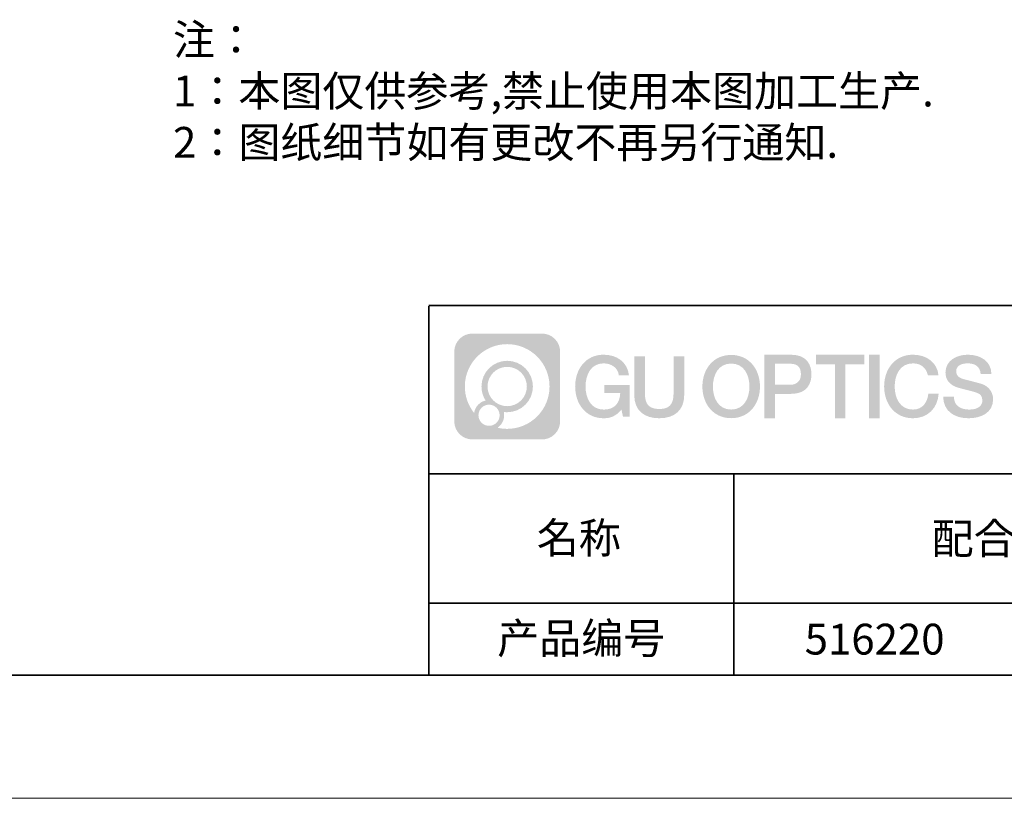
# Model space of a CAD drawing. Units: millimetres. Extents: x 12016 to 12313, y -7569 to -7359.
# Drawn here: x 12164 to 12244, y -7569 to -7506 of the extents above; entities that cross this region are included whole.
import ezdxf

# ---------------------------------------------------------------- set-up
doc = ezdxf.new("R2010")
doc.units = ezdxf.units.MM
doc.header["$LTSCALE"] = 10
doc.linetypes.add('CENTER', pattern=[2, 1.25, -0.25, 0.25, -0.25])
doc.layers.add('1轮廓实线层', color=7, linetype='Continuous')
doc.layers.add('6文字层', color=3, linetype='Continuous')
for name, color, linetype, lineweight in [('3中心线层', 1, 'CENTER', 9), ('粗实线层', 7, 'Continuous', 35), ('细实线层', 7, 'Continuous', 18)]:
    doc.layers.add(name, color=color, linetype=linetype, lineweight=lineweight)
doc.styles.get("Standard").update_dxf_attribs({"font": 'simhei.ttf'})
doc.styles.add('标准', font='txt', dxfattribs={"height": 9.59})

# ---------------------------------------------------------------- blocks, each defined once
blk = doc.blocks.new('*X117')
at = {"layer": '粗实线层'}
blk.add_line((-138.5, -95), (138.5, -95), dxfattribs=at)
at = {"layer": '细实线层'}
blk.add_line((-148.5, -105), (148.5, -105), dxfattribs=at)

msp = doc.modelspace()

# ---------------------------------------------------------------- hatches: boundary and pattern name
at = {"layer": '3中心线层'}
h = msp.add_hatch(color=0, dxfattribs=at)
h.dxf.hatch_style = 1
edge = h.paths.add_edge_path()
edge.add_spline(control_points=[(12208.18338, -7533.09481), (12208.18338, -7532.28094), (12207.52361, -7531.62116), (12206.70973, -7531.62116)], knot_values=[7, 7, 7, 7, 8, 8, 8, 8], degree=3, periodic=0)
edge.add_spline(control_points=[(12206.70973, -7531.62116), (12206.70973, -7531.62116), (12201.06075, -7531.62116), (12201.06075, -7531.62116)], knot_values=[0, 0, 0, 0, 1, 1, 1, 1], degree=3, periodic=0)
edge.add_spline(control_points=[(12201.06075, -7531.62116), (12200.24688, -7531.62116), (12199.5871, -7532.28094), (12199.5871, -7533.09481), (12199.5871, -7533.09481), (12199.5871, -7538.74379), (12199.5871, -7538.74379)], knot_values=[1, 1, 1, 1, 2, 2, 2, 3, 3, 3, 3], degree=3, periodic=0)
edge.add_spline(control_points=[(12199.5871, -7538.74379), (12199.5871, -7539.55767), (12200.24688, -7540.21744), (12201.06075, -7540.21744), (12201.06075, -7540.21744), (12206.70973, -7540.21744), (12206.70973, -7540.21744)], knot_values=[3, 3, 3, 3, 4, 4, 4, 5, 5, 5, 5], degree=3, periodic=0)
edge.add_spline(control_points=[(12206.70973, -7540.21744), (12207.52361, -7540.21744), (12208.18338, -7539.55767), (12208.18338, -7538.74379), (12208.18338, -7538.74379), (12208.18338, -7533.09481), (12208.18338, -7533.09481)], knot_values=[5, 5, 5, 5, 6, 6, 6, 7, 7, 7, 7], degree=3, periodic=0)
edge = h.paths.add_edge_path(flags=16)
edge.add_spline(control_points=[(12200.44673, -7535.9193), (12200.44673, -7534.02027), (12201.98623, -7532.48079), (12203.88526, -7532.48079)], knot_values=[10, 10, 10, 10, 11, 11, 11, 11], degree=3, periodic=0)
edge.add_spline(control_points=[(12203.88526, -7532.48079), (12205.78429, -7532.48079), (12207.32375, -7534.02027), (12207.32375, -7535.9193)], knot_values=[11, 11, 11, 11, 12, 12, 12, 12], degree=3, periodic=0)
edge.add_spline(control_points=[(12207.32375, -7535.9193), (12207.32375, -7537.81834), (12205.78429, -7539.35782), (12203.88526, -7539.35782)], knot_values=[12, 12, 12, 12, 13, 13, 13, 13], degree=3, periodic=0)
edge.add_spline(control_points=[(12203.88526, -7539.35782), (12203.61617, -7539.35782), (12203.35475, -7539.32578), (12203.10356, -7539.26708)], knot_values=[0, 0, 0, 0, 1, 1, 1, 1], degree=3, periodic=0)
edge.add_spline(control_points=[(12203.10356, -7539.26708), (12203.42716, -7539.04593), (12203.63963, -7538.67412), (12203.63963, -7538.25258)], knot_values=[1, 1, 1, 1, 2, 2, 2, 2], degree=3, periodic=0)
edge.add_spline(control_points=[(12203.63963, -7538.25258), (12203.63963, -7538.16182), (12203.6295, -7538.07347), (12203.61081, -7537.98831)], knot_values=[2, 2, 2, 2, 3, 3, 3, 3], degree=3, periodic=0)
edge.add_spline(control_points=[(12203.61081, -7537.98831), (12203.70067, -7538.00022), (12203.79215, -7538.00697), (12203.88525, -7538.00697)], knot_values=[3, 3, 3, 3, 4, 4, 4, 4], degree=3, periodic=0)
edge.add_spline(control_points=[(12203.88525, -7538.00697), (12205.03824, -7538.00697), (12205.97291, -7537.07229), (12205.97291, -7535.9193)], knot_values=[4, 4, 4, 4, 5, 5, 5, 5], degree=3, periodic=0)
edge.add_spline(control_points=[(12205.97291, -7535.9193), (12205.97291, -7534.76632), (12205.03824, -7533.83163), (12203.88525, -7533.83163), (12202.73227, -7533.83163), (12201.79758, -7534.76632), (12201.79758, -7535.9193)], knot_values=[5, 5, 5, 5, 6, 6, 6, 7, 7, 7, 7], degree=3, periodic=0)
edge.add_spline(control_points=[(12201.79758, -7535.9193), (12201.79758, -7536.33878), (12201.92164, -7536.72912), (12202.13459, -7537.0563)], knot_values=[7, 7, 7, 7, 8, 8, 8, 8], degree=3, periodic=0)
edge.add_spline(control_points=[(12202.13459, -7537.0563), (12201.65009, -7537.16807), (12201.27514, -7537.56616), (12201.19815, -7538.06305)], knot_values=[8, 8, 8, 8, 9, 9, 9, 9], degree=3, periodic=0)
edge.add_spline(control_points=[(12201.19815, -7538.06305), (12200.72837, -7537.47514), (12200.44673, -7536.73037), (12200.44673, -7535.9193)], knot_values=[9, 9, 9, 9, 10, 10, 10, 10], degree=3, periodic=0)
edge = h.paths.add_edge_path(flags=16)
edge.add_spline(control_points=[(12202.28879, -7535.9193), (12202.28879, -7535.03761), (12203.00356, -7534.32285), (12203.88525, -7534.32285), (12204.76694, -7534.32285), (12205.4817, -7535.03761), (12205.4817, -7535.9193), (12205.4817, -7536.801), (12204.76694, -7537.51575), (12203.88525, -7537.51575), (12203.00356, -7537.51575), (12202.28879, -7536.801), (12202.28879, -7535.9193)], knot_values=[0, 0, 0, 0, 1, 1, 1, 2, 2, 2, 3, 3, 3, 4, 4, 4, 4], degree=3, periodic=0)
edge = h.paths.add_edge_path(flags=16)
edge.add_spline(control_points=[(12201.55197, -7538.25258), (12201.55197, -7537.77782), (12201.93684, -7537.39295), (12202.4116, -7537.39295), (12202.88636, -7537.39295), (12203.27122, -7537.77782), (12203.27122, -7538.25258)], knot_values=[1, 1, 1, 1, 2, 2, 2, 3, 3, 3, 3], degree=3, periodic=0)
edge.add_spline(control_points=[(12203.27122, -7538.25258), (12203.27122, -7538.72734), (12202.88636, -7539.11221), (12202.4116, -7539.11221)], knot_values=[3, 3, 3, 3, 4, 4, 4, 4], degree=3, periodic=0)
edge.add_spline(control_points=[(12202.4116, -7539.11221), (12201.93684, -7539.11221), (12201.55197, -7538.72734), (12201.55197, -7538.25258)], knot_values=[0, 0, 0, 0, 1, 1, 1, 1], degree=3, periodic=0)
edge = h.paths.add_edge_path()
edge.add_spline(control_points=[(12212.95428, -7535.02048), (12212.95428, -7535.02048), (12213.77767, -7535.02048), (12213.77767, -7535.02048), (12213.64942, -7533.91033), (12212.76527, -7533.33801), (12211.71242, -7533.33801)], knot_values=[5, 5, 5, 5, 6, 6, 6, 7, 7, 7, 7], degree=3, periodic=0)
edge.add_spline(control_points=[(12211.71242, -7533.33801), (12210.26812, -7533.33801), (12209.40424, -7534.51024), (12209.40424, -7535.91689)], knot_values=[4, 4, 4, 4, 5, 5, 5, 5], degree=3, periodic=0)
edge.add_spline(control_points=[(12209.40424, -7535.91689), (12209.40424, -7537.32357), (12210.26812, -7538.49578), (12211.71242, -7538.49578)], knot_values=[3, 3, 3, 3, 4, 4, 4, 4], degree=3, periodic=0)
edge.add_spline(control_points=[(12211.71242, -7538.49578), (12212.29958, -7538.49578), (12212.7113, -7538.3234), (12213.16346, -7537.79934)], knot_values=[2, 2, 2, 2, 3, 3, 3, 3], degree=3, periodic=0)
edge.add_spline(control_points=[(12213.16346, -7537.79934), (12213.16346, -7537.79934), (12213.29171, -7538.37856), (12213.29171, -7538.37856), (12213.29171, -7538.37856), (12213.4267, -7538.37856), (12213.56168, -7538.37856)], knot_values=[0.5, 0.5, 0.5, 0.5, 1.5, 1.5, 1.5, 2, 2, 2, 2], degree=3, periodic=0)
edge.add_spline(control_points=[(12213.56168, -7538.37856), (12213.69666, -7538.37856), (12213.83164, -7538.37856), (12213.83164, -7538.37856), (12213.83164, -7538.37856), (12213.83164, -7538.21648), (12213.83164, -7537.97336)], knot_values=[14.749965, 14.749965, 14.749965, 14.749965, 15.249965, 15.249965, 15.249965, 15.5, 15.5, 15.5, 15.5], degree=3, periodic=0)
edge.add_spline(control_points=[(12213.83164, -7537.97336), (12213.83164, -7537.73027), (12213.83164, -7537.40619), (12213.83164, -7537.08211)], knot_values=[14.49997, 14.49997, 14.49997, 14.49997, 14.749965, 14.749965, 14.749965, 14.749965], degree=3, periodic=0)
edge.add_spline(control_points=[(12213.83164, -7537.08211), (12213.83164, -7536.92007), (12213.83164, -7536.75803), (12213.83164, -7536.60612)], knot_values=[14.3749725, 14.3749725, 14.3749725, 14.3749725, 14.49997, 14.49997, 14.49997, 14.49997], degree=3, periodic=0)
edge.add_spline(control_points=[(12213.83164, -7536.60612), (12213.83164, -7536.37826), (12213.83164, -7536.17319), (12213.83164, -7536.02509)], knot_values=[14.18747625, 14.18747625, 14.18747625, 14.18747625, 14.3749725, 14.3749725, 14.3749725, 14.3749725], degree=3, periodic=0)
edge.add_spline(control_points=[(12213.83164, -7536.02509), (12213.83164, -7535.97573), (12213.83164, -7535.93269), (12213.83164, -7535.89725)], knot_values=[14.1249775, 14.1249775, 14.1249775, 14.1249775, 14.18747625, 14.18747625, 14.18747625, 14.18747625], degree=3, periodic=0)
edge.add_spline(control_points=[(12213.83164, -7535.89725), (12213.83164, -7535.87953), (12213.83164, -7535.86371), (12213.83164, -7535.84994)], knot_values=[14.09372813, 14.09372813, 14.09372813, 14.09372813, 14.1249775, 14.1249775, 14.1249775, 14.1249775], degree=3, periodic=0)
edge.add_spline(control_points=[(12213.83164, -7535.84994), (12213.83164, -7535.83618), (12213.83164, -7535.82447), (12213.83164, -7535.81498)], knot_values=[14.06247875, 14.06247875, 14.06247875, 14.06247875, 14.09372813, 14.09372813, 14.09372813, 14.09372813], degree=3, periodic=0)
edge.add_spline(control_points=[(12213.83164, -7535.78588), (12213.83164, -7535.78588), (12213.83164, -7535.78588), (12213.83164, -7535.78588), (12213.83164, -7535.78588), (12213.83164, -7535.78589), (12213.83164, -7535.78589)], knot_values=[13.99997958, 13.99997958, 13.99997958, 13.99997958, 14, 14, 14, 14.00071241, 14.00071241, 14.00071241, 14.00071241], degree=3, periodic=0)
edge.add_spline(control_points=[(12213.83164, -7535.78588), (12213.8316, -7535.78588), (12213.31867, -7535.78588), (12212.80575, -7535.78588)], knot_values=[13.49999, 13.49999, 13.49999, 13.49999, 13.99997958, 13.99997958, 13.99997958, 13.99997958], degree=3, periodic=0)
edge.add_spline(control_points=[(12212.80575, -7535.78588), (12212.29283, -7535.78588), (12211.77992, -7535.78588), (12211.77992, -7535.78588), (12211.77992, -7535.78588), (12211.77992, -7535.78588), (12211.77992, -7535.78589)], knot_values=[12.99902344, 12.99902344, 12.99902344, 12.99902344, 13.49901344, 13.49901344, 13.49901344, 13.49999, 13.49999, 13.49999, 13.49999], degree=3, periodic=0)
edge.add_spline(control_points=[(12211.77992, -7535.79324), (12211.77992, -7535.79564), (12211.77992, -7535.7986), (12211.77992, -7535.80208)], knot_values=[12.90625188, 12.90625188, 12.90625188, 12.90625188, 12.93750125, 12.93750125, 12.93750125, 12.93750125], degree=3, periodic=0)
edge.add_spline(control_points=[(12211.77992, -7535.81403), (12211.77992, -7535.82299), (12211.77992, -7535.83386), (12211.77992, -7535.84634)], knot_values=[12.81250375, 12.81250375, 12.81250375, 12.81250375, 12.8750025, 12.8750025, 12.8750025, 12.8750025], degree=3, periodic=0)
edge.add_spline(control_points=[(12211.77992, -7535.84634), (12211.77992, -7535.85881), (12211.77992, -7535.87288), (12211.77992, -7535.88824)], knot_values=[12.750005, 12.750005, 12.750005, 12.750005, 12.81250375, 12.81250375, 12.81250375, 12.81250375], degree=3, periodic=0)
edge.add_spline(control_points=[(12211.77992, -7535.88824), (12211.77992, -7535.91894), (12211.77992, -7535.95476), (12211.77992, -7535.99315)], knot_values=[12.6250075, 12.6250075, 12.6250075, 12.6250075, 12.750005, 12.750005, 12.750005, 12.750005], degree=3, periodic=0)
edge.add_spline(control_points=[(12211.77992, -7535.99315), (12211.77992, -7536.03153), (12211.77992, -7536.07247), (12211.77992, -7536.11341)], knot_values=[12.50001, 12.50001, 12.50001, 12.50001, 12.6250075, 12.6250075, 12.6250075, 12.6250075], degree=3, periodic=0)
edge.add_spline(control_points=[(12211.77992, -7536.11341), (12211.77992, -7536.19529), (12211.77992, -7536.27718), (12211.77992, -7536.33859)], knot_values=[12.250015, 12.250015, 12.250015, 12.250015, 12.50001, 12.50001, 12.50001, 12.50001], degree=3, periodic=0)
edge.add_spline(control_points=[(12211.77992, -7536.33859), (12211.77992, -7536.40001), (12211.77992, -7536.44096), (12211.77992, -7536.44096), (12211.77992, -7536.44096), (12211.77992, -7536.44096), (12211.77992, -7536.44096)], knot_values=[11.99928759, 11.99928759, 11.99928759, 11.99928759, 12.24930259, 12.24930259, 12.24930259, 12.250015, 12.250015, 12.250015, 12.250015], degree=3, periodic=0)
edge.add_spline(control_points=[(12211.79431, -7536.44096), (12211.799, -7536.44096), (12211.8048, -7536.44096), (12211.8116, -7536.44096)], knot_values=[11.90627187, 11.90627187, 11.90627187, 11.90627187, 11.93752125, 11.93752125, 11.93752125, 11.93752125], degree=3, periodic=0)
edge.add_spline(control_points=[(12211.8116, -7536.44096), (12211.81841, -7536.44096), (12211.82624, -7536.44096), (12211.835, -7536.44096)], knot_values=[11.8750225, 11.8750225, 11.8750225, 11.8750225, 11.90627187, 11.90627187, 11.90627187, 11.90627187], degree=3, periodic=0)
edge.add_spline(control_points=[(12211.835, -7536.44096), (12211.85253, -7536.44096), (12211.87382, -7536.44096), (12211.89823, -7536.44096)], knot_values=[11.81252375, 11.81252375, 11.81252375, 11.81252375, 11.8750225, 11.8750225, 11.8750225, 11.8750225], degree=3, periodic=0)
edge.add_spline(control_points=[(12211.89823, -7536.44096), (12211.92265, -7536.44096), (12211.9502, -7536.44096), (12211.98025, -7536.44096)], knot_values=[11.750025, 11.750025, 11.750025, 11.750025, 11.81252375, 11.81252375, 11.81252375, 11.81252375], degree=3, periodic=0)
edge.add_spline(control_points=[(12211.98025, -7536.44096), (12212.04035, -7536.44096), (12212.11048, -7536.44096), (12212.18561, -7536.44096)], knot_values=[11.6250275, 11.6250275, 11.6250275, 11.6250275, 11.750025, 11.750025, 11.750025, 11.750025], degree=3, periodic=0)
edge.add_spline(control_points=[(12212.18561, -7536.44096), (12212.26074, -7536.44096), (12212.34089, -7536.44096), (12212.42103, -7536.44096)], knot_values=[11.50003, 11.50003, 11.50003, 11.50003, 11.6250275, 11.6250275, 11.6250275, 11.6250275], degree=3, periodic=0)
edge.add_spline(control_points=[(12212.42103, -7536.44096), (12212.58132, -7536.44096), (12212.74162, -7536.44096), (12212.86184, -7536.44096)], knot_values=[11.250035, 11.250035, 11.250035, 11.250035, 11.50003, 11.50003, 11.50003, 11.50003], degree=3, periodic=0)
edge.add_spline(control_points=[(12212.86184, -7536.44096), (12212.98209, -7536.44096), (12213.06226, -7536.44096), (12213.06226, -7536.44096), (12213.04874, -7537.2753), (12212.57631, -7537.80625), (12211.71242, -7537.79245)], knot_values=[10, 10, 10, 10, 10.250035, 10.250035, 10.250035, 11.250035, 11.250035, 11.250035, 11.250035], degree=3, periodic=0)
edge.add_spline(control_points=[(12211.71242, -7537.79245), (12210.67984, -7537.79245), (12210.2479, -7536.86158), (12210.2479, -7535.91689)], knot_values=[9, 9, 9, 9, 10, 10, 10, 10], degree=3, periodic=0)
edge.add_spline(control_points=[(12210.2479, -7535.91689), (12210.2479, -7534.97223), (12210.67984, -7534.04134), (12211.71242, -7534.04134)], knot_values=[8, 8, 8, 8, 9, 9, 9, 9], degree=3, periodic=0)
edge.add_spline(control_points=[(12211.71242, -7534.04134), (12212.31985, -7534.04134), (12212.87325, -7534.37232), (12212.95428, -7535.02048)], knot_values=[7, 7, 7, 7, 8, 8, 8, 8], degree=3, periodic=0)
edge = h.paths.add_edge_path()
edge.add_spline(control_points=[(12215.06628, -7536.32613), (12215.06628, -7536.32613), (12215.06628, -7533.46081), (12215.06628, -7533.46081), (12215.06628, -7533.46081), (12214.84986, -7533.46081), (12214.63344, -7533.46081)], knot_values=[0.5, 0.5, 0.5, 0.5, 1.5, 1.5, 1.5, 2, 2, 2, 2], degree=3, periodic=0)
edge.add_spline(control_points=[(12214.63344, -7533.46081), (12214.41701, -7533.46081), (12214.20059, -7533.46081), (12214.20059, -7533.46081), (12214.20059, -7533.46081), (12214.20059, -7534.24775), (12214.20059, -7535.03468)], knot_values=[9.5, 9.5, 9.5, 9.5, 10, 10, 10, 10.5, 10.5, 10.5, 10.5], degree=3, periodic=0)
edge.add_spline(control_points=[(12214.20059, -7535.03468), (12214.20059, -7535.82161), (12214.20059, -7536.60854), (12214.20059, -7536.60854), (12214.20059, -7537.86899), (12215.0109, -7538.49578), (12216.22982, -7538.49578)], knot_values=[8, 8, 8, 8, 8.5, 8.5, 8.5, 9.5, 9.5, 9.5, 9.5], degree=3, periodic=0)
edge.add_spline(control_points=[(12216.22982, -7538.49578), (12217.44874, -7538.49578), (12218.25904, -7537.86899), (12218.25904, -7536.60854)], knot_values=[7, 7, 7, 7, 8, 8, 8, 8], degree=3, periodic=0)
edge.add_spline(control_points=[(12218.25904, -7536.60854), (12218.25904, -7536.60854), (12218.25904, -7533.46081), (12218.25904, -7533.46081), (12218.25904, -7533.46081), (12218.04261, -7533.46081), (12217.82617, -7533.46081)], knot_values=[5.5, 5.5, 5.5, 5.5, 6.5, 6.5, 6.5, 7, 7, 7, 7], degree=3, periodic=0)
edge.add_spline(control_points=[(12217.82617, -7533.46081), (12217.60974, -7533.46081), (12217.39331, -7533.46081), (12217.39331, -7533.46081), (12217.39331, -7533.46081), (12217.39331, -7534.17714), (12217.39331, -7534.89347)], knot_values=[4.5, 4.5, 4.5, 4.5, 5, 5, 5, 5.5, 5.5, 5.5, 5.5], degree=3, periodic=0)
edge.add_spline(control_points=[(12217.39331, -7534.89347), (12217.39331, -7535.6098), (12217.39331, -7536.32613), (12217.39331, -7536.32613), (12217.39331, -7536.98736), (12217.35176, -7537.75191), (12216.22982, -7537.75191)], knot_values=[3, 3, 3, 3, 3.5, 3.5, 3.5, 4.5, 4.5, 4.5, 4.5], degree=3, periodic=0)
edge.add_spline(control_points=[(12216.22982, -7537.75191), (12215.10783, -7537.75191), (12215.06628, -7536.98736), (12215.06628, -7536.32613)], knot_values=[2, 2, 2, 2, 3, 3, 3, 3], degree=3, periodic=0)
edge = h.paths.add_edge_path()
edge.add_spline(control_points=[(12224.40821, -7535.92346), (12224.40821, -7537.32325), (12223.53366, -7538.48972), (12222.07153, -7538.48972), (12220.60939, -7538.48972), (12219.73484, -7537.32325), (12219.73484, -7535.92346), (12219.73484, -7534.52368), (12220.60939, -7533.35719), (12222.07153, -7533.35719), (12223.53366, -7533.35719), (12224.40821, -7534.52368), (12224.40821, -7535.92346)], knot_values=[0, 0, 0, 0, 1, 1, 1, 2, 2, 2, 3, 3, 3, 4, 4, 4, 4], degree=3, periodic=0)
edge = h.paths.add_edge_path(flags=16)
edge.add_spline(control_points=[(12222.07153, -7534.05708), (12223.1169, -7534.05708), (12223.55417, -7534.98341), (12223.55417, -7535.92346)], knot_values=[2, 2, 2, 2, 3, 3, 3, 3], degree=3, periodic=0)
edge.add_spline(control_points=[(12223.55417, -7535.92346), (12223.55417, -7536.86352), (12223.1169, -7537.78984), (12222.07153, -7537.78984)], knot_values=[1, 1, 1, 1, 2, 2, 2, 2], degree=3, periodic=0)
edge.add_spline(control_points=[(12222.07153, -7537.78984), (12221.02619, -7537.78984), (12220.58892, -7536.86352), (12220.58892, -7535.92346)], knot_values=[0, 0, 0, 0, 1, 1, 1, 1], degree=3, periodic=0)
edge.add_spline(control_points=[(12220.58892, -7535.92346), (12220.58892, -7534.98341), (12221.02619, -7534.05708), (12222.07153, -7534.05708)], knot_values=[3, 3, 3, 3, 4, 4, 4, 4], degree=3, periodic=0)
edge = h.paths.add_edge_path()
edge.add_spline(control_points=[(12228.58964, -7534.93446), (12228.58964, -7534.29156), (12228.32319, -7533.33801), (12226.92936, -7533.33801)], knot_values=[1, 1, 1, 1, 2, 2, 2, 2], degree=3, periodic=0)
edge.add_spline(control_points=[(12226.92936, -7533.33801), (12226.92936, -7533.33801), (12224.77716, -7533.33801), (12224.77716, -7533.33801), (12224.77716, -7533.33801), (12224.77716, -7533.66046), (12224.77716, -7534.14411)], knot_values=[6.749965, 6.749965, 6.749965, 6.749965, 7.749965, 7.749965, 7.749965, 8, 8, 8, 8], degree=3, periodic=0)
edge.add_spline(control_points=[(12224.77716, -7534.14411), (12224.77716, -7534.62769), (12224.77716, -7535.27242), (12224.77716, -7535.91713)], knot_values=[6.49997, 6.49997, 6.49997, 6.49997, 6.749965, 6.749965, 6.749965, 6.749965], degree=3, periodic=0)
edge.add_spline(control_points=[(12224.77716, -7535.91713), (12224.77716, -7536.23948), (12224.77716, -7536.56183), (12224.77716, -7536.86403)], knot_values=[6.3749725, 6.3749725, 6.3749725, 6.3749725, 6.49997, 6.49997, 6.49997, 6.49997], degree=3, periodic=0)
edge.add_spline(control_points=[(12224.77716, -7536.86403), (12224.77716, -7537.16623), (12224.77716, -7537.44827), (12224.77716, -7537.69002)], knot_values=[6.249975, 6.249975, 6.249975, 6.249975, 6.3749725, 6.3749725, 6.3749725, 6.3749725], degree=3, periodic=0)
edge.add_spline(control_points=[(12224.77716, -7537.69002), (12224.77716, -7537.8109), (12224.77716, -7537.9217), (12224.77716, -7538.01991)], knot_values=[6.18747625, 6.18747625, 6.18747625, 6.18747625, 6.249975, 6.249975, 6.249975, 6.249975], degree=3, periodic=0)
edge.add_spline(control_points=[(12224.77716, -7538.01991), (12224.77716, -7538.11811), (12224.77716, -7538.20373), (12224.77716, -7538.27423)], knot_values=[6.1249775, 6.1249775, 6.1249775, 6.1249775, 6.18747625, 6.18747625, 6.18747625, 6.18747625], degree=3, periodic=0)
edge.add_spline(control_points=[(12224.77716, -7538.27423), (12224.77716, -7538.30948), (12224.77716, -7538.34096), (12224.77716, -7538.36834)], knot_values=[6.09372813, 6.09372813, 6.09372813, 6.09372813, 6.1249775, 6.1249775, 6.1249775, 6.1249775], degree=3, periodic=0)
edge.add_spline(control_points=[(12224.77716, -7538.36834), (12224.77716, -7538.39572), (12224.77716, -7538.41901), (12224.77716, -7538.43789)], knot_values=[6.06247875, 6.06247875, 6.06247875, 6.06247875, 6.09372813, 6.09372813, 6.09372813, 6.09372813], degree=3, periodic=0)
edge.add_spline(control_points=[(12224.77716, -7538.43789), (12224.77716, -7538.44733), (12224.77716, -7538.45567), (12224.77716, -7538.46287)], knot_values=[6.04685406, 6.04685406, 6.04685406, 6.04685406, 6.06247875, 6.06247875, 6.06247875, 6.06247875], degree=3, periodic=0)
edge.add_spline(control_points=[(12224.77716, -7538.46287), (12224.77716, -7538.47007), (12224.77716, -7538.47613), (12224.77716, -7538.481)], knot_values=[6.03122938, 6.03122938, 6.03122938, 6.03122938, 6.04685406, 6.04685406, 6.04685406, 6.04685406], degree=3, periodic=0)
edge.add_spline(control_points=[(12224.77716, -7538.49578), (12224.77716, -7538.49578), (12224.77716, -7538.49578), (12224.77716, -7538.49578), (12224.77716, -7538.49578), (12224.77716, -7538.49578), (12224.77716, -7538.49578)], knot_values=[5.99997915, 5.99997915, 5.99997915, 5.99997915, 6, 6, 6, 6.00046827, 6.00046827, 6.00046827, 6.00046827], degree=3, periodic=0)
edge.add_spline(control_points=[(12224.77716, -7538.49578), (12224.77718, -7538.49578), (12224.99069, -7538.49578), (12225.20421, -7538.49578)], knot_values=[5.49999, 5.49999, 5.49999, 5.49999, 5.99997915, 5.99997915, 5.99997915, 5.99997915], degree=3, periodic=0)
edge.add_spline(control_points=[(12225.20421, -7538.49578), (12225.41772, -7538.49578), (12225.63123, -7538.49578), (12225.63123, -7538.49578), (12225.63123, -7538.49578), (12225.63123, -7538.49578), (12225.63123, -7538.49578)], knot_values=[4.99951172, 4.99951172, 4.99951172, 4.99951172, 5.49950172, 5.49950172, 5.49950172, 5.49999, 5.49999, 5.49999, 5.49999], degree=3, periodic=0)
edge.add_spline(control_points=[(12225.63123, -7538.48314), (12225.63123, -7538.48038), (12225.63123, -7538.47718), (12225.63123, -7538.47355)], knot_values=[4.93750125, 4.93750125, 4.93750125, 4.93750125, 4.95312594, 4.95312594, 4.95312594, 4.95312594], degree=3, periodic=0)
edge.add_spline(control_points=[(12225.63123, -7538.47355), (12225.63123, -7538.4663), (12225.63123, -7538.45736), (12225.63123, -7538.44685)], knot_values=[4.90625188, 4.90625188, 4.90625188, 4.90625188, 4.93750125, 4.93750125, 4.93750125, 4.93750125], degree=3, periodic=0)
edge.add_spline(control_points=[(12225.63123, -7538.44685), (12225.63123, -7538.43634), (12225.63123, -7538.42426), (12225.63123, -7538.41073)], knot_values=[4.8750025, 4.8750025, 4.8750025, 4.8750025, 4.90625188, 4.90625188, 4.90625188, 4.90625188], degree=3, periodic=0)
edge.add_spline(control_points=[(12225.63123, -7538.41073), (12225.63123, -7538.38367), (12225.63123, -7538.35081), (12225.63123, -7538.31312)], knot_values=[4.81250375, 4.81250375, 4.81250375, 4.81250375, 4.8750025, 4.8750025, 4.8750025, 4.8750025], degree=3, periodic=0)
edge.add_spline(control_points=[(12225.63123, -7538.31312), (12225.63123, -7538.27543), (12225.63123, -7538.23291), (12225.63123, -7538.18652)], knot_values=[4.750005, 4.750005, 4.750005, 4.750005, 4.81250375, 4.81250375, 4.81250375, 4.81250375], degree=3, periodic=0)
edge.add_spline(control_points=[(12225.63123, -7538.18652), (12225.63123, -7538.09374), (12225.63123, -7537.9855), (12225.63123, -7537.86953)], knot_values=[4.6250075, 4.6250075, 4.6250075, 4.6250075, 4.750005, 4.750005, 4.750005, 4.750005], degree=3, periodic=0)
edge.add_spline(control_points=[(12225.63123, -7537.86953), (12225.63123, -7537.75356), (12225.63123, -7537.62986), (12225.63123, -7537.50615)], knot_values=[4.50001, 4.50001, 4.50001, 4.50001, 4.6250075, 4.6250075, 4.6250075, 4.6250075], degree=3, periodic=0)
edge.add_spline(control_points=[(12225.63123, -7537.50615), (12225.63123, -7537.25874), (12225.63123, -7537.01133), (12225.63123, -7536.82576)], knot_values=[4.250015, 4.250015, 4.250015, 4.250015, 4.50001, 4.50001, 4.50001, 4.50001], degree=3, periodic=0)
edge.add_spline(control_points=[(12225.63123, -7536.82576), (12225.63123, -7536.64019), (12225.63123, -7536.51646), (12225.63123, -7536.51646), (12225.63123, -7536.51646), (12225.63123, -7536.51646), (12225.63123, -7536.51646)], knot_values=[3.99928759, 3.99928759, 3.99928759, 3.99928759, 4.24930259, 4.24930259, 4.24930259, 4.250015, 4.250015, 4.250015, 4.250015], degree=3, periodic=0)
edge.add_spline(control_points=[(12225.6458, -7536.51646), (12225.65055, -7536.51646), (12225.65641, -7536.51646), (12225.6633, -7536.51646)], knot_values=[3.90627187, 3.90627187, 3.90627187, 3.90627187, 3.93752125, 3.93752125, 3.93752125, 3.93752125], degree=3, periodic=0)
edge.add_spline(control_points=[(12225.6633, -7536.51646), (12225.6702, -7536.51646), (12225.67812, -7536.51646), (12225.68699, -7536.51646)], knot_values=[3.8750225, 3.8750225, 3.8750225, 3.8750225, 3.90627187, 3.90627187, 3.90627187, 3.90627187], degree=3, periodic=0)
edge.add_spline(control_points=[(12225.68699, -7536.51646), (12225.70474, -7536.51646), (12225.72628, -7536.51646), (12225.751, -7536.51646)], knot_values=[3.81252375, 3.81252375, 3.81252375, 3.81252375, 3.8750225, 3.8750225, 3.8750225, 3.8750225], degree=3, periodic=0)
edge.add_spline(control_points=[(12225.751, -7536.51646), (12225.77572, -7536.51646), (12225.8036, -7536.51646), (12225.83403, -7536.51646)], knot_values=[3.750025, 3.750025, 3.750025, 3.750025, 3.81252375, 3.81252375, 3.81252375, 3.81252375], degree=3, periodic=0)
edge.add_spline(control_points=[(12225.83403, -7536.51646), (12225.89487, -7536.51646), (12225.96586, -7536.51646), (12226.04192, -7536.51646)], knot_values=[3.6250275, 3.6250275, 3.6250275, 3.6250275, 3.750025, 3.750025, 3.750025, 3.750025], degree=3, periodic=0)
edge.add_spline(control_points=[(12226.04192, -7536.51646), (12226.11797, -7536.51646), (12226.1991, -7536.51646), (12226.28024, -7536.51646)], knot_values=[3.50003, 3.50003, 3.50003, 3.50003, 3.6250275, 3.6250275, 3.6250275, 3.6250275], degree=3, periodic=0)
edge.add_spline(control_points=[(12226.28024, -7536.51646), (12226.4425, -7536.51646), (12226.60477, -7536.51646), (12226.72647, -7536.51646)], knot_values=[3.250035, 3.250035, 3.250035, 3.250035, 3.50003, 3.50003, 3.50003, 3.50003], degree=3, periodic=0)
edge.add_spline(control_points=[(12226.72647, -7536.51646), (12226.8482, -7536.51646), (12226.92936, -7536.51646), (12226.92936, -7536.51646), (12228.32319, -7536.5237), (12228.58964, -7535.57015), (12228.58964, -7534.93446)], knot_values=[2, 2, 2, 2, 2.250035, 2.250035, 2.250035, 3.250035, 3.250035, 3.250035, 3.250035], degree=3, periodic=0)
edge = h.paths.add_edge_path(flags=16)
edge.add_spline(control_points=[(12226.26319, -7534.07483), (12226.42118, -7534.07483), (12226.57918, -7534.07483), (12226.69768, -7534.07483)], knot_values=[3.250015, 3.250015, 3.250015, 3.250015, 3.50001, 3.50001, 3.50001, 3.50001], degree=3, periodic=0)
edge.add_spline(control_points=[(12226.69768, -7534.07483), (12226.81618, -7534.07483), (12226.89519, -7534.07483), (12226.89519, -7534.07483), (12227.34616, -7534.07483), (12227.73557, -7534.24822), (12227.73557, -7534.92725)], knot_values=[2, 2, 2, 2, 2.250015, 2.250015, 2.250015, 3.250015, 3.250015, 3.250015, 3.250015], degree=3, periodic=0)
edge.add_spline(control_points=[(12227.73557, -7534.92725), (12227.73557, -7535.57737), (12227.26414, -7535.77965), (12226.88154, -7535.77965)], knot_values=[1, 1, 1, 1, 2, 2, 2, 2], degree=3, periodic=0)
edge.add_spline(control_points=[(12226.88154, -7535.77965), (12226.88154, -7535.77965), (12225.63123, -7535.77965), (12225.63123, -7535.77965), (12225.63123, -7535.77965), (12225.63123, -7535.35342), (12225.63123, -7534.92721)], knot_values=[4.49999, 4.49999, 4.49999, 4.49999, 5.49999, 5.49999, 5.49999, 6, 6, 6, 6], degree=3, periodic=0)
edge.add_spline(control_points=[(12225.63123, -7534.92721), (12225.63123, -7534.50101), (12225.63123, -7534.07483), (12225.63123, -7534.07483), (12225.63123, -7534.07483), (12225.63123, -7534.07483), (12225.63123, -7534.07483)], knot_values=[3.99926759, 3.99926759, 3.99926759, 3.99926759, 4.49925759, 4.49925759, 4.49925759, 4.49999, 4.49999, 4.49999, 4.49999], degree=3, periodic=0)
edge.add_spline(control_points=[(12225.64542, -7534.07483), (12225.65005, -7534.07483), (12225.65576, -7534.07483), (12225.66247, -7534.07483)], knot_values=[3.90625188, 3.90625188, 3.90625188, 3.90625188, 3.93750125, 3.93750125, 3.93750125, 3.93750125], degree=3, periodic=0)
edge.add_spline(control_points=[(12225.66247, -7534.07483), (12225.66919, -7534.07483), (12225.6769, -7534.07483), (12225.68554, -7534.07483)], knot_values=[3.8750025, 3.8750025, 3.8750025, 3.8750025, 3.90625188, 3.90625188, 3.90625188, 3.90625188], degree=3, periodic=0)
edge.add_spline(control_points=[(12225.68554, -7534.07483), (12225.70282, -7534.07483), (12225.7238, -7534.07483), (12225.74787, -7534.07483)], knot_values=[3.81250375, 3.81250375, 3.81250375, 3.81250375, 3.8750025, 3.8750025, 3.8750025, 3.8750025], degree=3, periodic=0)
edge.add_spline(control_points=[(12225.74787, -7534.07483), (12225.77194, -7534.07483), (12225.79909, -7534.07483), (12225.82872, -7534.07483)], knot_values=[3.750005, 3.750005, 3.750005, 3.750005, 3.81250375, 3.81250375, 3.81250375, 3.81250375], degree=3, periodic=0)
edge.add_spline(control_points=[(12225.82872, -7534.07483), (12225.88796, -7534.07483), (12225.95708, -7534.07483), (12226.03114, -7534.07483)], knot_values=[3.6250075, 3.6250075, 3.6250075, 3.6250075, 3.750005, 3.750005, 3.750005, 3.750005], degree=3, periodic=0)
edge.add_spline(control_points=[(12226.03114, -7534.07483), (12226.1052, -7534.07483), (12226.1842, -7534.07483), (12226.26319, -7534.07483)], knot_values=[3.50001, 3.50001, 3.50001, 3.50001, 3.6250075, 3.6250075, 3.6250075, 3.6250075], degree=3, periodic=0)
h.paths.add_polyline_path([(12232.89332, -7533.33801), (12228.95859, -7533.33801), (12228.95859, -7534.11819), (12230.4971, -7534.11819), (12230.4971, -7538.49578), (12231.34801, -7538.49578), (12231.34801, -7534.11819), (12232.89332, -7534.11819)])
h.paths.add_polyline_path([(12234.12224, -7533.33801), (12233.262, -7533.33801), (12233.262, -7538.49578), (12234.12224, -7538.49578)])
edge = h.paths.add_edge_path()
edge.add_spline(control_points=[(12238.48015, -7535.02048), (12238.69415, -7535.02048), (12238.90816, -7535.02048), (12238.90816, -7535.02048), (12238.80543, -7533.9586), (12237.93567, -7533.3449), (12236.83308, -7533.33801)], knot_values=[8, 8, 8, 8, 8.5, 8.5, 8.5, 9.5, 9.5, 9.5, 9.5], degree=3, periodic=0)
edge.add_spline(control_points=[(12236.83308, -7533.33801), (12235.36751, -7533.33801), (12234.49091, -7534.51024), (12234.49091, -7535.91689)], knot_values=[7, 7, 7, 7, 8, 8, 8, 8], degree=3, periodic=0)
edge.add_spline(control_points=[(12234.49091, -7535.91689), (12234.49091, -7537.32357), (12235.36751, -7538.49578), (12236.83308, -7538.49578)], knot_values=[6, 6, 6, 6, 7, 7, 7, 7], degree=3, periodic=0)
edge.add_spline(control_points=[(12236.83308, -7538.49578), (12238.01788, -7538.49578), (12238.84651, -7537.68212), (12238.915, -7536.50301)], knot_values=[5, 5, 5, 5, 6, 6, 6, 6], degree=3, periodic=0)
edge.add_spline(control_points=[(12238.915, -7536.50301), (12238.915, -7536.50301), (12238.07949, -7536.50301), (12238.07949, -7536.50301), (12238.01104, -7537.22013), (12237.59326, -7537.79245), (12236.83308, -7537.79245)], knot_values=[3, 3, 3, 3, 4, 4, 4, 5, 5, 5, 5], degree=3, periodic=0)
edge.add_spline(control_points=[(12236.83308, -7537.79245), (12235.78529, -7537.79245), (12235.34699, -7536.86158), (12235.34699, -7535.91689)], knot_values=[2, 2, 2, 2, 3, 3, 3, 3], degree=3, periodic=0)
edge.add_spline(control_points=[(12235.34699, -7535.91689), (12235.34699, -7534.97223), (12235.78529, -7534.04134), (12236.83308, -7534.04134)], knot_values=[1, 1, 1, 1, 2, 2, 2, 2], degree=3, periodic=0)
edge.add_spline(control_points=[(12236.83308, -7534.04134), (12237.54534, -7534.04134), (12237.90831, -7534.45507), (12238.05213, -7535.02048)], knot_values=[0, 0, 0, 0, 1, 1, 1, 1], degree=3, periodic=0)
edge.add_spline(control_points=[(12238.05213, -7535.02048), (12238.05213, -7535.02048), (12238.26614, -7535.02048), (12238.48015, -7535.02048)], knot_values=[9.5, 9.5, 9.5, 9.5, 10, 10, 10, 10], degree=3, periodic=0)
edge = h.paths.add_edge_path()
edge.add_spline(control_points=[(12241.36017, -7538.49578), (12242.34966, -7538.49578), (12243.3391, -7538.05447), (12243.3391, -7536.9512)], knot_values=[13, 13, 13, 13, 14, 14, 14, 14], degree=3, periodic=0)
edge.add_spline(control_points=[(12243.3391, -7536.9512), (12243.3391, -7536.44096), (12243.02555, -7535.88932), (12242.37054, -7535.69624)], knot_values=[12, 12, 12, 12, 13, 13, 13, 13], degree=3, periodic=0)
edge.add_spline(control_points=[(12242.37054, -7535.69624), (12242.11272, -7535.62039), (12241.01179, -7535.33769), (12240.93514, -7535.31701)], knot_values=[11, 11, 11, 11, 12, 12, 12, 12], degree=3, periodic=0)
edge.add_spline(control_points=[(12240.93514, -7535.31701), (12240.57975, -7535.22045), (12240.34285, -7535.02739), (12240.34285, -7534.68262)], knot_values=[10, 10, 10, 10, 11, 11, 11, 11], degree=3, periodic=0)
edge.add_spline(control_points=[(12240.34285, -7534.68262), (12240.34285, -7534.18614), (12240.85149, -7534.04134), (12241.25564, -7534.04134)], knot_values=[9, 9, 9, 9, 10, 10, 10, 10], degree=3, periodic=0)
edge.add_spline(control_points=[(12241.25564, -7534.04134), (12241.85489, -7534.04134), (12242.28693, -7534.27579), (12242.32873, -7534.91016)], knot_values=[8, 8, 8, 8, 9, 9, 9, 9], degree=3, periodic=0)
edge.add_spline(control_points=[(12242.32873, -7534.91016), (12242.32873, -7534.91016), (12243.19977, -7534.91016), (12243.19977, -7534.91016), (12243.19977, -7533.88276), (12242.32873, -7533.33801), (12241.29049, -7533.33801)], knot_values=[6, 6, 6, 6, 7, 7, 7, 8, 8, 8, 8], degree=3, periodic=0)
edge.add_spline(control_points=[(12241.29049, -7533.33801), (12240.39161, -7533.33801), (12239.47181, -7533.8), (12239.47181, -7534.78605)], knot_values=[5, 5, 5, 5, 6, 6, 6, 6], degree=3, periodic=0)
edge.add_spline(control_points=[(12239.47181, -7534.78605), (12239.47181, -7535.2963), (12239.72268, -7535.80657), (12240.57279, -7536.03411)], knot_values=[4, 4, 4, 4, 5, 5, 5, 5], degree=3, periodic=0)
edge.add_spline(control_points=[(12240.57279, -7536.03411), (12241.25564, -7536.2203), (12241.70856, -7536.30995), (12242.05699, -7536.44096)], knot_values=[3, 3, 3, 3, 4, 4, 4, 4], degree=3, periodic=0)
edge.add_spline(control_points=[(12242.05699, -7536.44096), (12242.25905, -7536.5168), (12242.46811, -7536.6685), (12242.46811, -7537.04775)], knot_values=[2, 2, 2, 2, 3, 3, 3, 3], degree=3, periodic=0)
edge.add_spline(control_points=[(12242.46811, -7537.04775), (12242.46811, -7537.4201), (12242.1824, -7537.79245), (12241.41594, -7537.79245)], knot_values=[1, 1, 1, 1, 2, 2, 2, 2], degree=3, periodic=0)
edge.add_spline(control_points=[(12241.41594, -7537.79245), (12240.71912, -7537.79245), (12240.15471, -7537.49595), (12240.15471, -7536.73746)], knot_values=[0, 0, 0, 0, 1, 1, 1, 1], degree=3, periodic=0)
edge.add_spline(control_points=[(12240.15471, -7536.73746), (12240.15471, -7536.73746), (12239.93696, -7536.73746), (12239.7192, -7536.73746)], knot_values=[15.5, 15.5, 15.5, 15.5, 16, 16, 16, 16], degree=3, periodic=0)
edge.add_spline(control_points=[(12239.7192, -7536.73746), (12239.50144, -7536.73746), (12239.28368, -7536.73746), (12239.28368, -7536.73746), (12239.3046, -7537.95794), (12240.22436, -7538.49578), (12241.36017, -7538.49578)], knot_values=[14, 14, 14, 14, 14.5, 14.5, 14.5, 15.5, 15.5, 15.5, 15.5], degree=3, periodic=0)

# ---------------------------------------------------------------- linework, layer by layer
msp.add_line((12302.52152, -7559.34551), (12202.52152, -7559.34551))
at = {"layer": '1轮廓实线层'}
msp.add_line((12162.52152, -7559.34551), (12302.52152, -7559.34551), dxfattribs=at)
at = {"layer": '粗实线层'}
for p, q in [((12197.52187, -7529.34551), (12302.52152, -7529.34551)), ((12197.52187, -7559.40441), (12197.52187, -7529.40441)), ((12197.52187, -7543.01218), (12302.52152, -7543.01218)), ((12222.28186, -7559.34551), (12222.28186, -7543.01218)), ((12197.52187, -7553.5045), (12302.52152, -7553.5045))]:
    msp.add_line(p, q, dxfattribs=at)

# ---------------------------------------------------------------- block references
at = {"layer": '6文字层'}
msp.add_blockref('*X117', (12164.02152, -7464.34551), dxfattribs=at)

# ---------------------------------------------------------------- texts
at = {"char_height": 2.5, "attachment_point": 5}
for s, width, insert in [('{\\fSimHei|b1|i0|c134|p49;\\C3;光学平台仪器架\\P 配合平台尺寸 4800×1500×800 mm（不包含平台）}', 80.2396671, (12262.40169, -7548.25834)), ('{\\fSimHei|b1|i0|c134|p49;\\C3;516220}', 22.8755629, (12233.71964, -7556.42501))]:
    msp.add_mtext_dynamic_manual_height_columns(s, width=width, gutter_width=7.5, heights=[0], dxfattribs=dict(at, insert=insert))
at = {"layer": '6文字层', "insert": (12176.75125, -7506.51668), "char_height": 2.5, "attachment_point": 1, "style": '标准'}
msp.add_mtext_dynamic_manual_height_columns('\\pxqj;{\\fSimSun|b1|i0|c134|p49;\\C1;注：\\P1：本图仅供参考,禁止使用本图加工生产.\\P2：图纸细节如有更改不再另行通知.}', width=114.670306, gutter_width=1, heights=[0], dxfattribs=at)
at = {"layer": '6文字层', "char_height": 2.5, "width": 17.8485577, "attachment_point": 5}
for s, insert in [('{\\fSimHei|b1|i0|c134|p49;名称 }', (12209.70096, -7548.21007)), ('{\\fSimHei|b1|i0|c134|p49;产品编号} ', (12209.89481, -7556.35617))]:
    msp.add_mtext(s, dxfattribs=dict(at, insert=insert))

doc.saveas('drawing.dxf')
